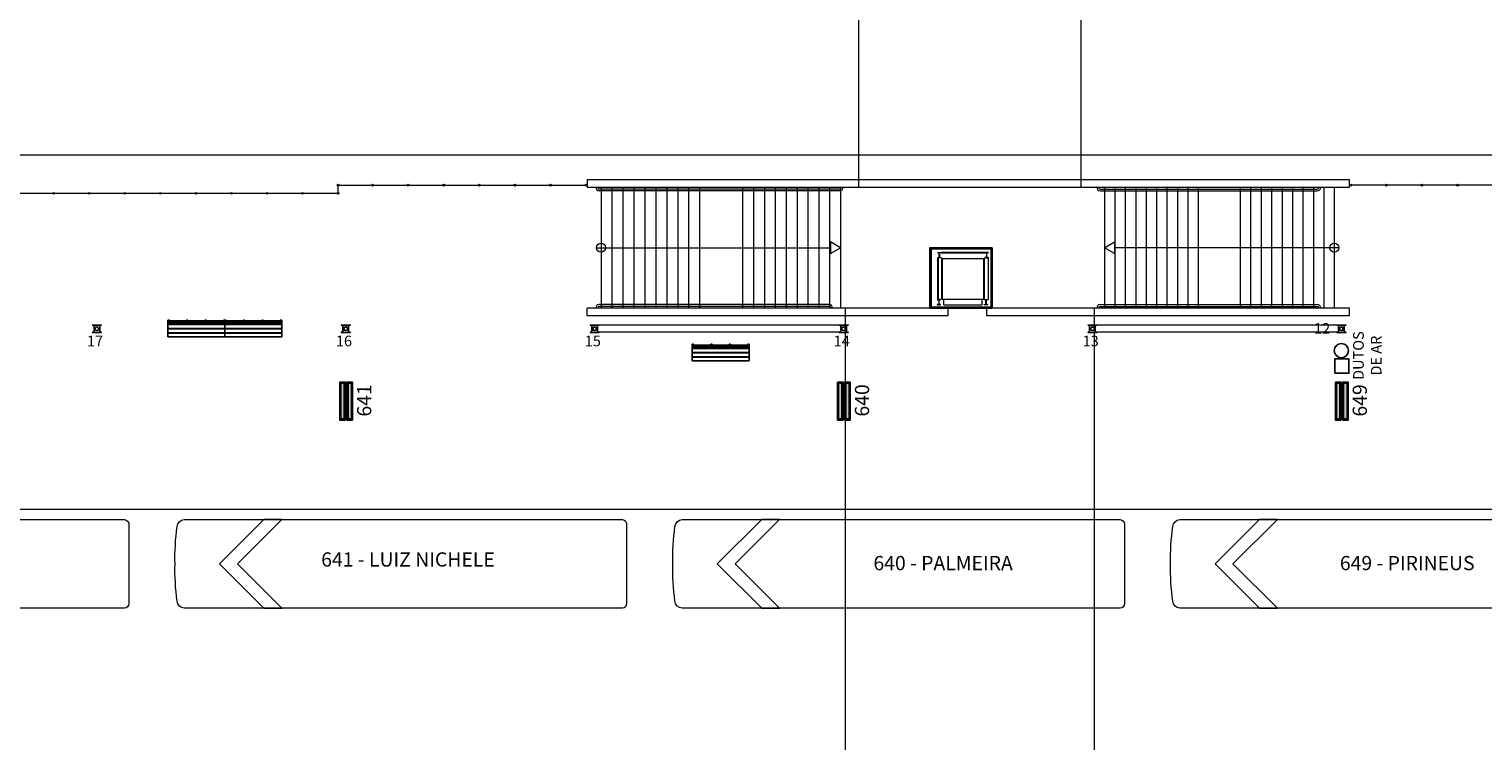
# Model space of a CAD drawing. Extents: x 123213 to 305427, y 25961 to 87345.
# Drawn here: x 134340 to 138428, y 34016 to 36018 of the extents above; entities that cross this region are included whole.
import ezdxf
from ezdxf.lldxf.tags import DXFTag

# ---------------------------------------------------------------- set-up
doc = ezdxf.new("R2010")
doc.units = 0
doc.header["$LTSCALE"] = 250
doc.header["$MEASUREMENT"] = 0
doc.layers.get('0').update_dxf_attribs({"lineweight": 0})
doc.layers.add('!ônibus', color=250, linetype='Continuous', lineweight=9)
doc.layers.add('#ônibus', color=3, linetype='Continuous', lineweight=9)
for name, color, linetype in [('#comunicação visual', 2, 'Continuous'), ('#esquadria', 3, 'Continuous'), ('#gradil', 3, 'Continuous'), ('#meio-fio', 2, 'Continuous'), ('#mobiliário', 1, 'Continuous'), ('#projeção.', 1, 'HIDDEN'), ('#texto', 3, 'Continuous'), ('A-CONSERVAR', 2, 'Continuous'), ('N_comunicação visual', 2, 'Continuous'), ('N_estrutura', 4, 'Continuous'), ('N_Mobiliário', 2, 'Continuous'), ('PASSARELA', 160, 'Continuous')]:
    doc.layers.add(name, color=color, linetype=linetype)
doc.styles.add('COTA', font='romans.shx')
doc.styles.add('RS-60', font='ROMANS.SHX', dxfattribs={"height": 7.5})
doc.styles.add('RS-80', font='ROMANS.shx', dxfattribs={"height": 5})
tags = doc.linetypes.add('DASHDOT2', pattern=[0.5, 0.25, -0.125, 0, -0.125]).pattern_tags.tags
tags[10:11] = [DXFTag(74, 4), DXFTag(75, 0), DXFTag(340, '0'), DXFTag(46, 1.0), DXFTag(50, 0.0), DXFTag(44, 0.0), DXFTag(45, 0.0)]
tags[8:9] = [DXFTag(74, 4), DXFTag(75, 0), DXFTag(340, '0'), DXFTag(46, 1.0), DXFTag(50, 0.0), DXFTag(44, 0.0), DXFTag(45, 0.0)]
tags[6:7] = [DXFTag(74, 4), DXFTag(75, 0), DXFTag(340, '0'), DXFTag(46, 1.0), DXFTag(50, 0.0), DXFTag(44, 0.0), DXFTag(45, 0.0)]
tags[4:5] = [DXFTag(74, 4), DXFTag(75, 0), DXFTag(340, '0'), DXFTag(46, 1.0), DXFTag(50, 0.0), DXFTag(44, 0.0), DXFTag(45, 0.0)]
tags = doc.linetypes.add('HIDDEN', pattern=[0.375, 0.25, -0.125]).pattern_tags.tags
tags[6:7] = [DXFTag(74, 4), DXFTag(75, 0), DXFTag(340, '0'), DXFTag(46, 1.0), DXFTag(50, 0.0), DXFTag(44, 0.0), DXFTag(45, 0.0)]
tags[4:5] = [DXFTag(74, 4), DXFTag(75, 0), DXFTag(340, '0'), DXFTag(46, 1.0), DXFTag(50, 0.0), DXFTag(44, 0.0), DXFTag(45, 0.0)]

# ---------------------------------------------------------------- blocks, each defined once
blk = doc.blocks.new('pilar 20x26')
at = {"color": 3}
for p, q in [((-7.999999999999998, 10), (-13, 10)), ((-7.999999999999998, -10), (-7.999999999999998, 10)), ((8.000000000000002, -10), (8.000000000000002, 10)), ((8.000000000000002, 10), (13, 10)), ((-13, -10), (-7.999999999999998, -10)), ((13, -10), (8.000000000000002, -10))]:
    blk.add_line(p, q, dxfattribs=at)
at = {"color": 2}
for points in [[(-13, 10.14472095719248), (13, 10.14472095719248), (13, 10.46993867612036), (-13, 10.46993867612036)], [(-13, -10.14472095719248), (13, -10.14472095719248), (13, -10.46993867612036), (-13, -10.46993867612036)]]:
    blk.add_lwpolyline(points, close=True, dxfattribs=at)
at = {"color": 2, "linetype": 'HIDDEN'}
blk.add_circle((0, 0), 5, dxfattribs=at)
blk = doc.blocks.new('PlacaPMV')
at = {"layer": 'N_Mobiliário'}
h = blk.add_hatch(color=256, dxfattribs=at)
h.dxf.hatch_style = 1
h.paths.add_polyline_path([(-7.706482224431966, 0), (-7.706482224431966, -107), (7.706482224435604, -107), (7.706482224435604, 0)])
h.paths.add_polyline_path([(-4.706482224431966, -3), (4.706482224435604, -3), (4.706482224435604, -104), (-4.706482224431966, -104)], flags=16)
h = blk.add_hatch(color=0, dxfattribs=at)
h.dxf.hatch_style = 1
h.paths.add_polyline_path([(-4.706482224431966, -104), (4.706482224435604, -104), (4.706482224435604, -3), (-4.706482224431966, -3)])
for points in [[(-7.706482224431966, 0), (7.706482224435604, 0), (7.706482224435604, -107), (-7.706482224431966, -107)], [(-4.706482224431966, -3), (4.706482224435604, -3), (4.706482224435604, -104), (-4.706482224431966, -104)]]:
    blk.add_lwpolyline(points, close=True, dxfattribs=at)
blk = doc.blocks.new('A$C18DE20CD')
for p, q in [((-1.819e-12, -53.45545186231357), (-2.245e-13, -6.598196125737557)), ((3.999999999989996, -6.598196125738468), (0, -6.598196125737557)), ((0, -8.598196125736647), (159.9999999999963, -8.598196125736647)), ((159.9999999999963, -8.598196125736647), (0, -8.598196125736647)), ((159.9999999999982, -10.35217730546355), (9.095e-13, -10.35217730546264)), ((159.9999999999972, -12.45545186231629), (-9.095e-13, -12.4554518623172)), ((159.9999999999963, -17.45545186231266), (0, -17.45545186231356)), ((159.9999999999972, -18.4554518623172), (-9.095e-13, -18.4554518623172)), ((159.9999999999982, -29.45545186231448), (-9.095e-13, -29.45545186231356)), ((159.9999999999972, -30.4554518623172), (-1.819e-12, -30.4554518623172)), ((3.999999999989996, -6.598196125738468), (3.999999999988176, -8.598196125737557)), ((3.999999999970896, -17.45545186231266), (3.999999999968167, -18.4554518623172)), ((3.999999999953615, -29.45545186231356), (3.999999999952706, -30.4554518623172)), ((51.99999999998728, -6.598196125737557), (51.99999999998546, -8.598196125737557)), ((55.99999999998908, -6.598196125737557), (51.99999999998818, -6.598196125738468)), ((51.99999999996726, -17.45545186231266), (51.99999999996544, -18.45545186231629)), ((51.99999999995089, -29.45545186231448), (51.99999999994997, -30.45545186231811)), ((55.99999999999, -6.598196125737557), (55.99999999998818, -8.598196125737557)), ((55.9999999999718, -17.45545186231266), (55.9999999999709, -18.45545186231629)), ((55.99999999995998, -29.45545186231448), (55.99999999995998, -30.45545186231811)), ((103.9999999999863, -6.598196125737557), (103.9999999999845, -8.598196125737557)), ((107.9999999999909, -6.598196125737557), (103.9999999999863, -6.598196125737557)), ((103.9999999999645, -17.45545186231356), (103.9999999999636, -18.4554518623172)), ((103.9999999999509, -29.45545186231356), (103.999999999949, -30.45545186231811)), ((107.9999999999909, -6.598196125737557), (107.99999999999, -8.598196125737557)), ((107.9999999999718, -17.45545186231356), (107.9999999999681, -18.4554518623172)), ((107.9999999999554, -29.45545186231356), (107.9999999999545, -30.45545186231811)), ((159.9999999999936, -6.598196125737557), (155.9999999999854, -6.598196125737557)), ((155.9999999999863, -6.598196125738468), (155.9999999999845, -8.598196125736647)), ((155.9999999999654, -17.45545186231266), (155.9999999999636, -18.45545186231629)), ((155.999999999949, -29.45545186231448), (155.9999999999472, -30.45545186231811)), ((160, -53.45545186231447), (159.9999999999944, -6.598196125737557)), ((160, -41.45545186231447), (-9.095e-13, -41.45545186231356)), ((159.9999999999972, -42.4554518623172), (-1.819e-12, -42.4554518623172)), ((160, -53.45545186231266), (-1.819e-12, -53.45545186231357)), ((3.999999999939063, -41.45545186231356), (3.999999999936335, -42.4554518623172)), ((51.99999999993724, -41.45545186231356), (51.99999999993543, -42.4554518623172)), ((55.99999999995271, -41.45545186231356), (55.99999999995089, -42.4554518623172)), ((103.9999999999336, -41.45545186231356), (103.9999999999309, -42.45545186231811)), ((107.999999999939, -41.45545186231356), (107.9999999999372, -42.45545186231811)), ((155.9999999999345, -41.45545186231447), (155.9999999999336, -42.4554518623172))]:
    blk.add_line(p, q)
blk = doc.blocks.new('spadronalimentadorplanta')
at = {"color": 0}
for points in [[(4.585306384770774, -1.209785394768005), (0.182574418526201, -1.209785525409643, -0.02714793423055533), (0.1153409092503352, -1.206082201176287, -0.382548400827778), (9.094947017729282e-13, -1.077390586549882), (0, 0), (9.094947017729282e-13, 1.157819220972669, -0.3825484008277775), (0.1153409092503352, 1.286510835599074, -0.02733391810360987), (0.1830357147136965, 1.2902143312931), (4.585306384770774, 1.290214573332378)], [(4.585306384770774, 1.290214895908321), (12.43882206299259, 1.290214895908321, -0.3587760696963351), (12.64025667615442, 1.088703895793515, -0.03829968516741394), (12.69930107216805, 0.04021464686957188, -0.03829969737970886), (12.64025667615442, -1.00827526053763, -0.3607803584547938), (12.43755546283319, -1.209786260653345), (11.96633831552026, -1.209786260653345), (11.96633831552026, -1.209786260653345), (10.73865974167165, -1.20978527112311), (4.585306384770774, -1.20978527112311)]]:
    blk.add_lwpolyline(points, format="xyb", dxfattribs=at)
for points in [[(10.19801318228656, 1.290214620305051), (9.693103132262877, 1.290214620305051)], [(10.20071655587799, 1.290214620305051), (9.695640282605382, 1.290214620305051), (10.9456402850692, 0.04021461784122948), (9.695640282606291, -1.209785384622592), (10.20071655587799, -1.209785384622592), (11.45071655834181, 0.04021461784122948), (10.20071655587799, 1.290214620305051)]]:
    blk.add_lwpolyline(points, dxfattribs=at)
blk = doc.blocks.new('elevador')
at = {"layer": '#esquadria'}
for points in [[(0, 0), (175, 0), (175, 170), (0, 170)], [(3, 3), (172, 3), (172, 167), (3, 167)]]:
    blk.add_lwpolyline(points, close=True, dxfattribs=at)
at = {"layer": '#mobiliário', "lineweight": 0, "ltscale": 4}
for p, q in [((136.2626979439228, 160.7325570074063), (27.76269798720023, 160.7325569529385)), ((27.76269798720023, 160.7325569529385), (27.76269798720023, 145.7325568108099)), ((27.76269798720023, 145.7325568108099), (136.2626979439228, 145.7325568704728)), ((136.2626979439228, 160.7325570074063), (136.2626979439228, 145.7325568704728))]:
    blk.add_line(p, q, dxfattribs=at)
for points in [[(10.76269793645042, 145.7325568714587), (10.7626980532732, 28.23255688635618), (11.76269801462331, 28.2325568649394), (11.76269788523496, 145.7325569886925)], [(153.262698003964, 145.7325570316425), (153.2626980267232, 28.23255696167689), (152.2626980659043, 28.232556983221), (152.2626979089691, 145.732556987874)], [(20.76269800490263, 13.2325568453889), (143.2626980565183, 13.23255690592123), (143.2626980663044, 14.23255707344651), (20.76269805466291, 14.23255699345464)]]:
    blk.add_lwpolyline(points, close=True, dxfattribs=at)
for points in [[(12.48133343015797, 145.7325568714587, -0.4142135623730951), (13.48133345339011, 146.732556857376), (16.8096176872059, 147.2080259484683, 0.3732377824524933), (16.98133335325838, 147.4060159002875), (16.98133350274293, 159.0590979264562, 0.3732377824524934), (16.80961770255817, 159.2570877050457), (13.48133344500093, 159.7325568360684, -0.4142135623730951), (12.48133346602117, 160.7325569059212), (22.4813335610088, 160.7325569793793, -0.4142135623730951), (21.48133344366215, 159.7325569068416), (18.15304920938797, 159.257087682694, 0.3732377824524932), (17.98133346368559, 159.0590977709253), (17.9813334622886, 147.4060160707195, 0.3732377824524933), (18.1530491549056, 147.2080260797884), (21.4813334645587, 146.7325567884545, -0.4142135623730951), (22.48133336490719, 145.7325568919441)], [(27.76269797928398, 144.7325569096465), (23.76269800071168, 144.7325569310669), (23.76269801741, 31.23255688542849), (140.2626980602508, 31.23255693106694), (140.262697829814, 144.732556949577), (136.2626979438355, 144.73255692362), (136.2626979787601, 145.7325569450368), (141.2626979866691, 145.7325570018438), (141.2626981002904, 30.43255691809463, -0.4142135623730951), (141.0626980158195, 30.23255698775756), (22.96269805856718, 30.2325568862434, -0.4142135623726416), (22.76269806775963, 30.43255681751543), (22.76269799419242, 145.7325568806555), (27.76269798720023, 145.7325568108099)], [(154.9813334976789, 145.7325570316425, 0.4142135623730951), (153.9813334781211, 146.7325569888053), (150.6530491804588, 147.2080261403207, -0.3732377824524933), (150.4813333947095, 147.4060160455701), (150.4813335302242, 159.0590979449698, -0.3732377824524934), (150.6530491423327, 159.2570877907237), (153.9813335101935, 159.7325570808971, 0.4142135623730951), (154.9813334930222, 160.7325569534223), (144.9813334785285, 160.7325569737877, 0.4142135623730951), (145.9813334720093, 159.7325570297871), (149.3096177151892, 159.2570877719882, -0.3732377824524932), (149.4813334477876, 159.0590977606771), (149.4813334995415, 147.4060160333429, -0.3732377824524933), (149.3096177141997, 147.2080261421761), (145.9813334664868, 146.732556924544, 0.4142135623730951), (144.9813334571008, 145.7325570651738)], [(10.7626980532732, 28.23255688635618, 0.4142135623730951), (11.76269800624141, 27.23255696272827), (15.09098228940275, 26.75708768548429, -0.3732377824524933), (15.2626980221321, 26.55909767407138), (15.26269806077471, 14.90601595325279, -0.3732377824524934), (15.09098227497452, 14.70802606208599), (11.76269797416899, 14.23255687133496, 0.4142135623730951), (10.76269811105885, 13.2325569375862), (20.76269800490263, 13.2325568453889, 0.4142135623730951), (19.76269803935429, 14.23255690859514), (16.43441371514928, 14.70802607314181, -0.3732377824524932), (16.26269795548433, 14.9060159654764), (16.26269803696778, 26.55909775882174, -0.3732377824524933), (16.43441373052337, 26.75708782972288), (19.76269807143399, 27.23255700079244, 0.4142135623730951), (20.76269809378573, 28.23255685364347)], [(153.2626980267232, 28.23255696167689, -0.4142135623730951), (152.2626979364431, 27.23255687599521), (148.9344137291191, 26.75708777116961, 0.3732377824524933), (148.7626979834749, 26.55909786032498), (148.7626979681081, 14.90601603241885, 0.3732377824524934), (148.9344137277876, 14.70802614113927), (152.2626980118876, 14.23255699613946, -0.4142135623730951), (153.2626981245703, 13.23255699252695), (143.2626980565183, 13.23255690592123, -0.4142135623730951), (144.2626980807399, 14.23255702500683), (147.5909822214744, 14.70802616348738, 0.3732377824524932), (147.7626980733403, 14.90601602042807), (147.7626979690394, 26.55909790864462, 0.3732377824524933), (147.5909823024995, 26.7570877524231), (144.2626980589048, 27.23255701022572, -0.4142135623730951), (143.2626980658897, 28.23255695422631)]]:
    blk.add_lwpolyline(points, format="xyb", close=True, dxfattribs=at)

msp = doc.modelspace()

# ---------------------------------------------------------------- linework, layer by layer
at = {"layer": '#gradil', "lineweight": 0}
for p, q in [((135208.8825288787, 35579.24393952502), (135903.5360560752, 35579.24393952503)), ((135208.8825288787, 35556.24393952502), (135208.8825288787, 35579.24393952502)), ((138788.3825277611, 35579.24393952497), (138059.228999447, 35579.243939525)), ((128930.3825277611, 35556.24393952502), (135208.8825288787, 35556.24393952502))]:
    msp.add_line(p, q, dxfattribs=at)
for centre in [(135208.8825288787, 35579.24393952502), (135306.0360560752, 35579.24393952503), (135406.0360560752, 35579.24393952503), (135506.0360560752, 35579.24393952503), (135606.0360560752, 35579.24393952503), (135706.0360560752, 35579.24393952503), (135806.0360560752, 35579.24393952503), (135906.0360560752, 35579.24393952503), (138056.728999447, 35579.243939525), (138156.728999447, 35579.243939525), (138256.728999447, 35579.243939525), (138356.728999447, 35579.24393952499), (134408.8825288787, 35556.24393952502), (134508.8825288787, 35556.24393952502), (134608.8825288787, 35556.24393952502), (134708.8825288787, 35556.24393952502), (134808.8825288787, 35556.24393952502), (134908.8825288787, 35556.24393952502), (135008.8825288787, 35556.24393952502), (135108.8825288787, 35556.24393952502), (135208.8825288787, 35556.24393952502)]:
    msp.add_circle(centre, 2.5, dxfattribs=at)
at = {"layer": '#meio-fio', "lineweight": 0}
msp.add_lwpolyline([(146045.3825277582, 34667.24393956341), (128270.0075277625, 34667.24393952402, -0.8217417624570326), (128270.0075277616, 35664.24393952502), (145052.7814955871, 35664.24393952502, -0.3910558010937663)], format="xyb", close=True, dxfattribs=at)
at = {"layer": '#mobiliário'}
msp.add_lwpolyline([(138011.6191282425, 35050.27311795783), (138051.6191282425, 35050.27311795783), (138051.6191282425, 35090.27311795783), (138011.6191282425, 35090.27311795783)], close=True, dxfattribs=at)
msp.add_circle((138030.4793079862, 35113.77423501057), 20, dxfattribs=at)
at = {"layer": '#projeção.', "lineweight": 0, "ltscale": 0.01}
for points in [[(136617.3825277611, 35185.24393952502), (135943.3825277611, 35185.24393952502)], [(136617.3825277611, 35165.24393952502), (135943.3825277611, 35165.24393952502)], [(138017.3825277611, 35185.24393952502), (137343.3825277611, 35185.24393952502)], [(138017.3825277611, 35165.24393952502), (137343.3825277611, 35165.24393952502)]]:
    msp.add_lwpolyline(points, dxfattribs=at)
at = {"layer": 'A-CONSERVAR', "color": 2, "lineweight": 0}
for p, q in [((135948.3825277611, 35573.24393952503), (135948.3825277611, 35233.24393952502)), ((135979.0825279008, 35573.24393952503), (135979.0825279008, 35233.24393952502)), ((136009.8825279008, 35573.24393952503), (136009.8825279008, 35233.24393952502)), ((136040.6825279008, 35573.24393952503), (136040.6825279008, 35233.24393952502)), ((136071.4825279008, 35573.24393952503), (136071.4825279008, 35233.24393952502)), ((136102.2825279009, 35573.24393952503), (136102.2825279009, 35233.24393952502)), ((136133.0825279008, 35573.24393952503), (136133.0825279008, 35233.24393952502)), ((136163.8825279009, 35573.24393952503), (136163.8825279009, 35233.24393952502)), ((136194.6825279008, 35573.24393952503), (136194.6825279008, 35233.24393952502)), ((136225.4825279009, 35573.24393952503), (136225.4825279009, 35233.24393952502)), ((136346.4825279009, 35573.24393952503), (136346.4825279009, 35233.24393952502)), ((136377.0825279009, 35573.24393952503), (136377.0825279009, 35233.24393952502)), ((136407.6825279008, 35573.24393952503), (136407.6825279008, 35233.24393952502)), ((136438.2825279009, 35573.24393952503), (136438.2825279009, 35233.24393952502)), ((136468.8825279009, 35573.24393952503), (136468.8825279009, 35233.24393952502)), ((136499.4825279008, 35573.24393952503), (136499.4825279008, 35233.24393952502)), ((136530.0825279008, 35573.24393952503), (136530.0825279008, 35233.24393952502)), ((136560.6825279008, 35573.24393952503), (136560.6825279008, 35233.24393952502)), ((136591.2825279009, 35573.24393952503), (136591.2825279009, 35233.24393952502)), ((136621.8825279009, 35573.24393952503), (136621.8825279009, 35233.24393952502)), ((137363.8825279009, 35573.24393952503), (137363.8825279009, 35233.24393952502)), ((137393.3825277611, 35573.24393952502), (137393.3825277611, 35233.24393952502)), ((137422.6825277611, 35573.24393952502), (137422.6825277611, 35233.24393952502)), ((137451.9825277611, 35573.24393952502), (137451.9825277611, 35233.24393952502)), ((137481.2825277611, 35573.24393952502), (137481.2825277611, 35233.24393952502)), ((137510.5825277611, 35573.24393952502), (137510.5825277611, 35233.24393952502)), ((137539.8825277611, 35573.24393952502), (137539.8825277611, 35233.24393952502)), ((137569.1825277611, 35573.24393952502), (137569.1825277611, 35233.24393952502)), ((137598.4825277611, 35573.24393952502), (137598.4825277611, 35233.24393952502)), ((137627.7825277611, 35573.24393952502), (137627.7825277611, 35233.24393952502)), ((137745.7825277611, 35573.24393952502), (137745.7825277611, 35233.24393952502)), ((137775.1825277611, 35573.24393952502), (137775.1825277611, 35233.24393952502)), ((137804.5825277611, 35573.24393952502), (137804.5825277611, 35233.24393952502)), ((137833.9825277611, 35573.24393952502), (137833.9825277611, 35233.24393952502)), ((137863.3825277611, 35573.24393952502), (137863.3825277611, 35233.24393952502)), ((137892.7825277611, 35573.24393952502), (137892.7825277611, 35233.24393952502)), ((137922.1825277611, 35573.24393952502), (137922.1825277611, 35233.24393952502)), ((137951.5825277611, 35573.24393952502), (137951.5825277611, 35233.24393952502)), ((137980.9825277611, 35573.24393952502), (137980.9825277611, 35233.24393952502)), ((138010.3825277611, 35573.24393952502), (138010.3825277611, 35233.24393952502)), ((136619.1827288209, 35568.24393952502), (135943.3825277611, 35568.24393952505)), ((136619.1827288209, 35563.24393952503), (135943.3825277611, 35563.24393952505)), ((137352.5561844587, 35568.24393952502), (137962.3825277611, 35568.24393952505)), ((137352.5561844587, 35563.24393952502), (137962.3825277611, 35563.24393952505)), ((135909.3825277611, 35212.24393952502), (135909.3825277611, 35233.24393952502)), ((136589.4400637049, 35243.24393952499), (135943.3825277611, 35243.24393952499)), ((136589.4400637049, 35238.24393952499), (135943.3825277611, 35238.24393952499)), ((137352.5561844587, 35243.24393952501), (137962.3825277611, 35243.24393952502)), ((137352.5561844587, 35238.24393952502), (137962.3825277611, 35238.24393952502))]:
    msp.add_line(p, q, dxfattribs=at)
for points in [[(135909.3825277611, 35573.24393952502), (138053.3825277611, 35573.24393952499), (138053.3825277611, 35594.24393952502), (135909.3825277611, 35594.24393952502)], [(136621.8825279009, 35403.24393952503), (136593.7734718312, 35419.47271061349), (136593.7734718312, 35387.01516843656)], [(137363.8825279009, 35403.24393952503), (137391.9915839705, 35419.47271061349), (137391.9915839705, 35387.01516843656)], [(138053.3825277611, 35212.24393952502), (138053.3825277611, 35233.24393952502), (137032.3825277611, 35233.24393952503), (137032.3825277611, 35212.24393952502)]]:
    msp.add_lwpolyline(points, close=True, dxfattribs=at)
for points in [[(135935.7721490747, 35403.24393952503), (136593.7734718312, 35403.24393952503)], [(138022.9929064476, 35403.24393952503), (137391.9915839705, 35403.24393952503)], [(135909.3825277611, 35212.24393952502), (136924.3825277611, 35212.24393952502), (136924.3825277611, 35233.24393952503), (135909.3825277611, 35233.24393952502)]]:
    msp.add_lwpolyline(points, dxfattribs=at)
for centre in [(135948.3825277611, 35403.24393952503), (138010.3825277611, 35403.24393952503)]:
    msp.add_circle(centre, 12.61037868644053, dxfattribs=at)
for centre, radius, start, end in [((135943.3825277611, 35573.24393952502), 10, 180, 270), ((135943.3825277611, 35573.24393952502), 5, 180, 270), ((136619.1827288209, 35573.24393952499), 5, 270, 0), ((136619.1827288209, 35573.24393952499), 10, 270, 0), ((137352.5561844587, 35573.24393952499), 10, 180, 270), ((137352.5561844587, 35573.24393952499), 5, 180, 270), ((137962.3825277611, 35573.24393952499), 5, 270, 0), ((137962.3825277611, 35573.24393952499), 10, 270, 0), ((135943.3825277611, 35233.24393952499), 10, 90, 180), ((135943.3825277611, 35233.24393952499), 5, 90, 180), ((136589.4400637049, 35233.24393952496), 10, 0, 90), ((136589.4400637049, 35233.24393952496), 5, 0, 90), ((137352.5561844587, 35233.24393952499), 10, 90, 180), ((137352.5561844587, 35233.24393952499), 5, 90, 180), ((137962.3825277611, 35233.24393952499), 10, 0, 90), ((137962.3825277611, 35233.24393952499), 5, 0, 90)]:
    msp.add_arc(centre, radius, start, end, dxfattribs=at)
at = {"layer": 'PASSARELA', "color": 2, "linetype": 'DASHDOT2', "lineweight": 0}
for points in [[(136672.8825279009, 35573.24393952501), (136672.8825279009, 36944.24393952501)], [(137298.8825279008, 35573.243939525), (137298.8825279008, 36944.24393952501)], [(136635.8825279009, 32045.24393952503), (136635.8825279009, 35233.24393952503)], [(137335.8825279008, 32045.24393952502), (137335.8825279008, 35233.24393952503)]]:
    msp.add_lwpolyline(points, dxfattribs=at)

# ---------------------------------------------------------------- block references
at = {"layer": '!ônibus', "color": 30, "xscale": 100.0000057324363, "yscale": 100.0000057324363, "zscale": 100.0000057324363, "rotation": 180}
for p in [(134620.1251609693, 34517.87430137071), (136020.1251609693, 34517.87430137071), (137420.1251609693, 34517.87430137071), (138820.1251609693, 34517.87430137071)]:
    msp.add_blockref('spadronalimentadorplanta', p, dxfattribs=at)
at = {"layer": '#mobiliário', "color": 0, "rotation": 180}
msp.add_blockref('elevador', (137048.3825277611, 35403.24393952503), dxfattribs=at)
at = {"layer": '#mobiliário', "lineweight": 0}
for p in [(134730.3862940423, 35205.69939138734), (134890.3862940423, 35205.69939138734), (136204.7409646972, 35138.07970137512)]:
    msp.add_blockref('A$C18DE20CD', p, dxfattribs=at)
at = {"layer": 'N_comunicação visual', "color": 30, "lineweight": 0}
for p in [(135221.0778052905, 35025.43974913375), (136621.0778052905, 35025.43974913375), (138021.0778052905, 35025.43974913375)]:
    msp.add_blockref('PlacaPMV', p, dxfattribs=at)
at = {"layer": 'N_comunicação visual', "color": 30, "lineweight": 0, "xscale": -1}
for p in [(135241.4907697394, 35025.43974913375), (136641.4907697394, 35025.43974913375), (138041.4907697394, 35025.43974913375)]:
    msp.add_blockref('PlacaPMV', p, dxfattribs=at)
at = {"layer": 'N_estrutura'}
for p in [(134530.3825277611, 35175.24393952502), (135230.3825277611, 35175.24393952502), (135930.3825277611, 35175.24393952502), (136630.3825277611, 35175.24393952502), (137330.3825277611, 35175.24393952502), (138030.3825277611, 35175.24393952502)]:
    msp.add_blockref('pilar 20x26', p, dxfattribs=at)

# ---------------------------------------------------------------- texts
at = {"layer": '#comunicação visual', "color": 2, "lineweight": 0, "char_height": 40, "width": 158.0481075537973, "attachment_point": 5, "rotation": 89.93809571515642, "style": 'RS-80'}
for s, insert in [('641', (135287.4185165714, 34973.63356127845)), ('640', (136687.4185165714, 34973.63356127845)), ('649', (138087.4185165714, 34973.63356127845))]:
    msp.add_mtext(s, dxfattribs=dict(at, insert=insert))
at = {"layer": '#texto', "insert": (138103.292375053, 35099.77528354937), "char_height": 30, "attachment_point": 5, "rotation": 90, "style": 'COTA'}
msp.add_mtext_dynamic_manual_height_columns('DUTOS\\PDE AR', width=214.2938756034087, gutter_width=50, heights=[0], dxfattribs=at)
at = {"layer": '#ônibus', "style": 'RS-80'}
for s, p in [('641 - LUIZ NICHELE', (135161.3739135256, 34506.33293063463, -76.10000436227328)), ('640 - PALMEIRA', (136714.3570798549, 34496.15143848759, -76.10000436227328)), ('649 - PIRINEUS', (138026.0841699162, 34496.15143848759, -76.10000436227328))]:
    msp.add_text(s, height=40, dxfattribs=at).set_placement(p)
at = {"layer": 'N_estrutura', "style": 'RS-60'}
for s, p in [('12', (137953.4695346042, 35161.02777562851)), ('17', (134502.5443045774, 35125.84829781549)), ('16', (135202.5443045774, 35125.84829781549)), ('15', (135902.5443045774, 35125.84829781549)), ('14', (136602.5443045774, 35125.84829781549)), ('13', (137302.5443045774, 35125.84829781549))]:
    msp.add_text(s, height=30, dxfattribs=at).set_placement(p)

doc.saveas('drawing.dxf')
